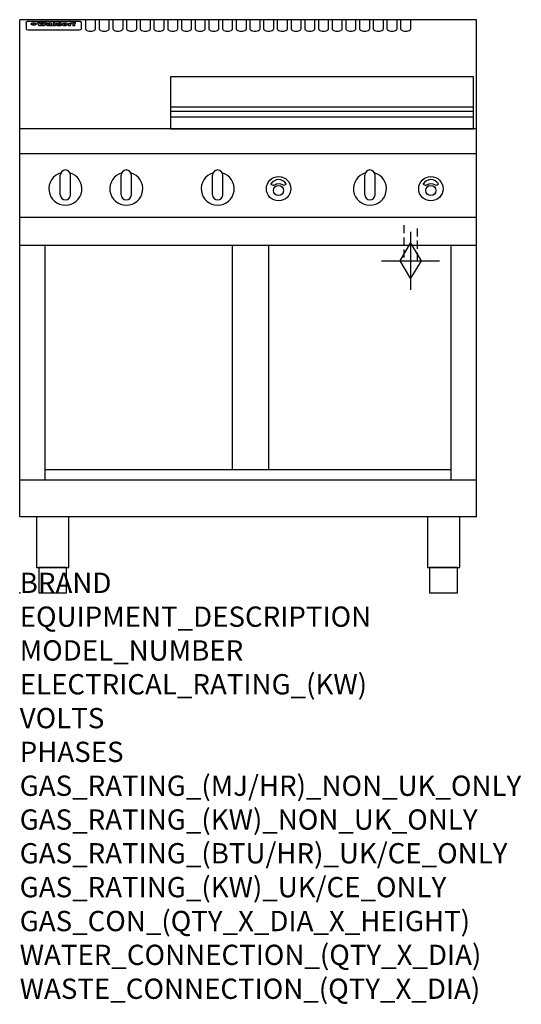
# Model space of a CAD drawing. Extents: x 0 to 988, y -811 to 1130.
import ezdxf

# ---------------------------------------------------------------- set-up
doc = ezdxf.new("R2010")
doc.units = 0
doc.header["$LTSCALE"] = 2.5
doc.linetypes.add('HIDDEN', pattern=[9.525, 6.35, -3.175])
doc.layers.get('0').update_dxf_attribs({"linetype": 'CONTINUOUS'})
for name, color, linetype in [('Moffat_2D_Hyd', 3, 'CONTINUOUS'), ('Moffat_Detail', 5, 'CONTINUOUS'), ('Moffat_Profile', 1, 'CONTINUOUS')]:
    doc.layers.add(name, color=color, linetype=linetype)
doc.layers.add('Moffat_Notes', color=2, linetype='CONTINUOUS', plot=False)
doc.styles.get("Standard").update_dxf_attribs({"font": 'txt.shx'})

# ---------------------------------------------------------------- blocks, each defined once
blk = doc.blocks.new('GAS_CONNECTION')
at = {"layer": 'Moffat_2D_Hyd'}
for p, q in [((0, 57.1), (0, -57.1)), ((-57.1, 0), (57.1, 0))]:
    blk.add_line(p, q, dxfattribs=at)
blk.add_lwpolyline([(0, -35.7), (21.4, 0), (0, 35.7), (-21.4, 0), (0, -35.7)], dxfattribs=at)

msp = doc.modelspace()

# ---------------------------------------------------------------- linework, layer by layer
msp.add_point((0, 0))
at = {"layer": 'Moffat_Detail', "linetype": 'HIDDEN'}
for p, q in [((756.5, 725), (756.5, 655)), ((783.5, 655), (783.5, 725)), ((756.5, 655), (783.5, 655))]:
    msp.add_line(p, q, dxfattribs=at)
at = {"layer": 'Moffat_Profile'}
for p, q in [((900, 1130), (0, 1130)), ((0, 150), (0, 1130)), ((16.5, 1127.3), (117.5, 1127.3)), ((129.5, 1130.3), (129.5, 1112.5)), ((149.5, 1112.5), (149.5, 1130.3)), ((156.5, 1130.3), (156.5, 1112.5)), ((176.5, 1112.5), (176.5, 1130.3)), ((183.5, 1130.3), (183.5, 1112.5)), ((203.5, 1112.5), (203.5, 1130.3)), ((210.5, 1130.3), (210.5, 1112.5)), ((230.5, 1112.5), (230.5, 1130.3)), ((237.5, 1130.3), (237.5, 1112.5)), ((257.5, 1112.5), (257.5, 1130.3)), ((264.5, 1130.3), (264.5, 1112.5)), ((284.5, 1112.5), (284.5, 1130.3)), ((291.5, 1130.3), (291.5, 1112.5)), ((311.5, 1112.5), (311.5, 1130.3)), ((318.5, 1130.3), (318.5, 1112.5)), ((338.5, 1112.5), (338.5, 1130.3)), ((345.5, 1130.3), (345.5, 1112.5)), ((365.5, 1112.5), (365.5, 1130.3)), ((372.5, 1130.3), (372.5, 1112.5)), ((392.5, 1112.5), (392.5, 1130.3)), ((399.5, 1130.3), (399.5, 1112.5)), ((419.5, 1112.5), (419.5, 1130.3)), ((426.5, 1130.3), (426.5, 1112.5)), ((446.5, 1112.5), (446.5, 1130.3)), ((453.5, 1130.3), (453.5, 1112.5)), ((473.5, 1112.5), (473.5, 1130.3)), ((480.5, 1130.3), (480.5, 1112.5)), ((500.5, 1112.5), (500.5, 1130.3)), ((507.5, 1130.3), (507.5, 1112.5)), ((527.5, 1112.5), (527.5, 1130.3)), ((534.5, 1130.3), (534.5, 1112.5)), ((554.5, 1112.5), (554.5, 1130.3)), ((561.5, 1130.3), (561.5, 1112.5)), ((581.5, 1112.5), (581.5, 1130.3)), ((588.5, 1130.3), (588.5, 1112.5)), ((608.5, 1112.5), (608.5, 1130.3)), ((615.5, 1130.3), (615.5, 1112.5)), ((635.5, 1112.5), (635.5, 1130.3)), ((642.5, 1130.3), (642.5, 1112.5)), ((662.5, 1112.5), (662.5, 1130.3)), ((669.5, 1130.3), (669.5, 1112.5)), ((689.5, 1112.5), (689.5, 1130.3)), ((696.5, 1130.3), (696.5, 1112.5)), ((716.5, 1112.5), (716.5, 1130.3)), ((723.5, 1130.3), (723.5, 1112.5)), ((743.5, 1112.5), (743.5, 1130.3)), ((750.5, 1130.3), (750.5, 1112.5)), ((770.5, 1112.5), (770.5, 1130.3)), ((900, 150), (900, 1130)), ((12.5, 1123.9), (12.5, 1122.6)), ((12.5, 1122.6), (12.5, 1114.5)), ((12.5, 1114.5), (12.5, 1112.9)), ((12.5, 1112.9), (12.5, 1112.2)), ((16.5, 1110.2), (117.5, 1110.2)), ((27.3, 1119.4), (27.3, 1124.4)), ((27.8, 1124.4), (27.8, 1119.4)), ((34.6, 1125), (38.7, 1125)), ((42, 1118.5), (37.8, 1118.5)), ((41.7, 1125), (45.2, 1125)), ((49, 1118.5), (44.9, 1118.5)), ((48.1, 1125), (52.1, 1125)), ((57.2, 1122.1), (53.4, 1122.1)), ((59.5, 1122.5), (59.5, 1122.5)), ((59.8, 1122.2), (59.8, 1122.2)), ((59.8, 1120.8), (59.8, 1120.6)), ((63.9, 1118.5), (60.1, 1118.5)), ((63.5, 1119.1), (63.5, 1122)), ((63.9, 1118.5), (63.9, 1118.6)), ((65.8, 1125), (65.8, 1118.5)), ((65.8, 1125), (69.7, 1125)), ((69.7, 1118.5), (65.8, 1118.5)), ((69.7, 1118.5), (69.7, 1125)), ((71.4, 1120.8), (71.4, 1120.8)), ((78.3, 1125), (78.3, 1123)), ((78.3, 1125), (82, 1125)), ((78.6, 1119.1), (78.6, 1118.5)), ((82, 1118.5), (78.6, 1118.5)), ((82, 1118.5), (82, 1125)), ((96, 1123.5), (99.5, 1123.5)), ((96, 1123.5), (96, 1118.5)), ((99.8, 1118.5), (96, 1118.5)), ((99.5, 1122.7), (99.5, 1123.5)), ((99.8, 1118.5), (99.8, 1120.7)), ((102.5, 1123.6), (102.8, 1123.6)), ((102.8, 1121.8), (102.8, 1123.6)), ((103.4, 1123.5), (104.6, 1123.5)), ((103.4, 1123.5), (103.4, 1122.5)), ((104.6, 1122.5), (103.4, 1122.5)), ((104.6, 1123.8), (104.6, 1123.5)), ((104.6, 1122.5), (104.6, 1118.5)), ((108.4, 1118.5), (104.6, 1118.5)), ((107.9, 1125.1), (110, 1125.1)), ((108.4, 1123.5), (110, 1123.5)), ((110, 1122.5), (108.4, 1122.5)), ((108.4, 1118.5), (108.4, 1122.5)), ((110, 1124.1), (110, 1125.1)), ((110, 1122.5), (110, 1123.5)), ((121.5, 1122.6), (121.5, 1123.9)), ((121.5, 1114.5), (121.5, 1122.6)), ((121.5, 1112.9), (121.5, 1114.5)), ((121.5, 1112.2), (121.5, 1112.9)), ((297, 958.8), (894, 958.8)), ((297, 949.8), (894, 949.8)), ((297, 938.5), (894, 938.5)), ((900, 915), (0, 915)), ((900, 866), (0, 866)), ((80, 785), (80, 824)), ((90, 834), (90, 834)), ((100, 785), (100, 824)), ((200, 785), (200, 824)), ((210, 834), (210, 834)), ((220, 785), (220, 824)), ((380, 785), (380, 824)), ((390, 834), (390, 834)), ((400, 785), (400, 824)), ((680, 785), (680, 824)), ((690, 834), (690, 834)), ((700, 785), (700, 824)), ((90, 775), (90, 775)), ((210, 775), (210, 775)), ((390, 775), (390, 775)), ((690, 775), (690, 775)), ((900, 740), (0, 740)), ((900, 685), (0, 685)), ((50, 222.5), (50, 685)), ((419.5, 242.5), (419.5, 685)), ((490.5, 242.5), (490.5, 685)), ((850, 222.5), (850, 685)), ((850, 242.5), (50, 242.5)), ((900, 222.5), (0, 222.5)), ((900, 150), (0, 150))]:
    msp.add_line(p, q, dxfattribs=at)
at = {"layer": 'Moffat_Profile', "flags": 128}
for points in [[(12.5, 1123.9), (12.5, 1124.2), (12.6, 1124.5), (12.6, 1124.8), (12.7, 1125.1), (12.9, 1125.4), (13, 1125.7), (13.2, 1125.9), (13.4, 1126.2), (13.6, 1126.4), (13.9, 1126.6), (14.1, 1126.7), (14.4, 1126.9), (14.7, 1127), (15, 1127.1), (15.3, 1127.2), (15.6, 1127.2)], [(15.6, 1127.2), (16, 1127.3), (16.5, 1127.3)], [(117.5, 1127.3), (118, 1127.3), (118.4, 1127.2)], [(118.4, 1127.2), (118.7, 1127.2), (119, 1127.1), (119.3, 1127), (119.6, 1126.9), (119.9, 1126.7), (120.1, 1126.6), (120.4, 1126.4), (120.6, 1126.2), (120.8, 1125.9), (121, 1125.7), (121.1, 1125.4), (121.3, 1125.1), (121.4, 1124.8), (121.4, 1124.5), (121.5, 1124.2), (121.5, 1123.9)], [(22.5, 1122.1), (22.5, 1122.2), (22.5, 1122.4), (22.6, 1122.5), (22.7, 1122.7), (22.7, 1122.8), (22.9, 1123), (23, 1123.1), (23.1, 1123.2), (23.3, 1123.4), (23.5, 1123.5), (23.7, 1123.6), (23.9, 1123.7), (24.1, 1123.8), (24.3, 1123.9), (24.6, 1124), (24.8, 1124), (25.1, 1124.1), (25.4, 1124.2), (25.7, 1124.2), (26, 1124.3), (26.3, 1124.3), (26.6, 1124.3), (26.9, 1124.4), (27.3, 1124.4)], [(27.3, 1119.4), (26.9, 1119.4), (26.6, 1119.4), (26.3, 1119.5), (26, 1119.5), (25.7, 1119.6), (25.4, 1119.6), (25.1, 1119.7), (24.8, 1119.8), (24.6, 1119.9), (24.3, 1120), (24.1, 1120.1), (23.9, 1120.2), (23.7, 1120.4), (23.5, 1120.5), (23.3, 1120.7), (23.1, 1120.8), (23, 1121), (22.9, 1121.1), (22.7, 1121.3), (22.7, 1121.4), (22.6, 1121.6), (22.5, 1121.8), (22.5, 1121.9), (22.5, 1122.1)], [(27.8, 1124.4), (28.1, 1124.4), (28.4, 1124.3), (28.7, 1124.3), (29, 1124.3), (29.3, 1124.2), (29.6, 1124.2), (29.9, 1124.1), (30.2, 1124), (30.4, 1124), (30.7, 1123.9), (30.9, 1123.8), (31.1, 1123.7), (31.3, 1123.6), (31.5, 1123.5), (31.7, 1123.4), (31.9, 1123.2), (32, 1123.1), (32.1, 1123), (32.3, 1122.8), (32.3, 1122.7), (32.4, 1122.5), (32.5, 1122.4), (32.5, 1122.2), (32.5, 1122.1)], [(32.5, 1122.1), (32.5, 1121.9), (32.5, 1121.8), (32.4, 1121.6), (32.3, 1121.4), (32.3, 1121.3), (32.1, 1121.1), (32, 1121), (31.9, 1120.8), (31.7, 1120.7), (31.5, 1120.5), (31.3, 1120.4), (31.1, 1120.2), (30.9, 1120.1), (30.7, 1120), (30.4, 1119.9), (30.2, 1119.8), (29.9, 1119.7), (29.6, 1119.6), (29.3, 1119.6), (29, 1119.5), (28.7, 1119.5), (28.4, 1119.4), (28.1, 1119.4), (27.8, 1119.4)]]:
    msp.add_lwpolyline(points, dxfattribs=at)
at = {"layer": 'Moffat_Profile'}
for points in [[(894, 1017.8), (297, 1017.8), (297, 915.3), (894, 915.3)], [(33.2, 50), (96.8, 50), (96.8, 150), (33.2, 150)], [(803.2, 50), (866.8, 50), (866.8, 150), (803.2, 150)], [(37.5, 0), (92.5, 0), (92.5, 50), (37.5, 50)], [(807.5, 0), (862.5, 0), (862.5, 50), (807.5, 50)]]:
    msp.add_lwpolyline(points, close=True, dxfattribs=at)
for points in [[(524.9, 806.9, 0.533929), (495.2, 807.1, 0.503196), (495.1, 806.1, 0.19962), (500.6, 804.3, 0.138099), (502.4, 805, -0.295234), (517.4, 805.2, 0.140706), (520, 804.3, 0.196199), (524.7, 805.9, 0.346834), (524.9, 806.9, -0.484212)], [(824.9, 806.9, 0.533929), (795.2, 807.1, 0.503196), (795.1, 806.1, 0.19962), (800.6, 804.3, 0.138099), (802.4, 805, -0.295234), (817.4, 805.2, 0.140706), (820, 804.3, 0.196199), (824.7, 805.9, 0.346834), (824.9, 806.9, -0.484212)]]:
    msp.add_lwpolyline(points, format="xyb", dxfattribs=at)
for centre, radius in [((510, 797), 24), ((810, 797), 24), ((510, 793.5), 10), ((810, 793.5), 10)]:
    msp.add_circle(centre, radius, dxfattribs=at)
for centre, radius, start, end in [((90, 797), 32.5, 106.2077, 73.7923), ((90, 824), 10, 90, 180), ((90, 824), 10, 0, 90), ((210, 797), 32.5, 106.2077, 73.7923), ((210, 824), 10, 90, 180), ((210, 824), 10, 0, 90), ((390, 797), 32.5, 106.2077, 73.7923), ((390, 824), 10, 90, 180), ((390, 824), 10, 0, 90), ((690, 797), 32.5, 106.2077, 73.7923), ((690, 824), 10, 90, 180), ((690, 824), 10, 0, 90), ((90, 785), 10, 180, 270), ((90, 785), 10, 270, 0), ((210, 785), 10, 180, 270), ((210, 785), 10, 270, 0), ((390, 785), 10, 180, 270), ((390, 785), 10, 270, 0), ((690, 785), 10, 180, 270), ((690, 785), 10, 270, 0)]:
    msp.add_arc(centre, radius, start, end, dxfattribs=at)
for centre, major_axis, ratio, start_param, end_param in [((16.5, 1112.2), (-4, 0), 0.5, 0, 1.570796), ((36.2, 1072.5), (7.2, -57.2), 0.205591, 2.477272, 2.704756), ((39.8, 1072.5), (-4.9, 57.2), 0.143775, 5.713042, 5.859952), ((40.5, 1072.5), (-5.8, -57.2), 0.168198, 3.56953, 3.71644), ((43.2, 1072.5), (5.4, 57.2), 0.157821, 0.51709, 0.65332), ((43.6, 1072.5), (5.6, -57.2), 0.163665, 2.487108, 2.623338), ((46.4, 1072.5), (-5.5, 57.2), 0.160081, 5.709994, 5.856904), ((47.1, 1072.5), (-4.8, -57.2), 0.14014, 3.564197, 3.711107), ((50.6, 1072.5), (7.1, 57.2), 0.202727, 0.436079, 0.663562), ((53.4, 1072.5), (-3.2, -57.2), 0.096997, 3.724002, 3.738018), ((52.8, 1072.5), (1.5, -57.2), 0.044382, 2.543382, 2.549528), ((52.2, 1072.5), (5.7, -57.2), 0.165365, 2.515043, 2.528132), ((54.2, 1072.5), (-11.5, -57.1), 0.304759, 3.7683, 3.779946), ((50.9, 1072.5), (15, -57), 0.368466, 2.423544, 2.434752), ((55.2, 1072.5), (-34.4, -54.1), 0.54847, 4.033473, 4.042597), ((53.4, 1072.5), (-3.8, -57.2), 0.112918, 3.657583, 3.670789), ((48.6, 1072.5), (39.2, -52.8), 0.564556, 2.114784, 2.123791), ((53.2, 1072.5), (-11.9, -57.1), 0.312531, 3.7039, 3.715221), ((56.1, 1072.5), (67.4, 43.6), 0.550454, 1.259514, 1.261401), ((52.7, 1072.5), (-29.1, -55.2), 0.520635, 3.896556, 3.906464), ((56.7, 1072.5), (91.8, 37.5), 0.471334, 1.406694, 1.411412), ((46, 1072.5), (-70.8, 42.6), 0.541036, 4.915423, 4.920167), ((51.6, 1072.5), (65.1, 44.3), 0.556436, 1.164044, 1.172068), ((41.1, 1072.5), (-117.2, 34.1), 0.392594, 4.709241, 4.714462), ((57.9, 1072.5), (137.4, 32.5), 0.342863, 1.511435, 1.51568), ((47.1, 1072.5), (171.5, 31.1), 0.280207, 1.475522, 1.475679), ((50.1, 1072.5), (102.6, 35.7), 0.435908, 1.37052, 1.375556), ((59.3, 1072.5), (201.5, 30.4), 0.24075, 1.552554, 1.55617), ((28.2, 1072.5), (-228.9, 30), 0.213017, 4.620387, 4.623553), ((47.1, 1072.5), (164.3, 31.3), 0.291559, 1.461945, 1.465722), ((60.9, 1072.5), (292.2, 29.5), 0.167975, 1.56895, 1.571937), ((-34.4, 1072.5), (-752.4, 28.7), 0.065798, 4.593886, 4.594994), ((42.7, 1072.5), (248, 29.8), 0.19712, 1.490969, 1.493802), ((239.5, 1072.5), (1517.1, 28.7), 0.032669, 1.69088, 1.691197), ((62.3, 1072.5), (385.1, 29.1), 0.128014, 1.574479, 1.576208), ((33, 1072.5), (419.8, 29), 0.11754, 1.504625, 1.506515), ((57.9, 1072.5), (8.3, 57.2), 0.231632, 0.617396, 0.622593), ((55.2, 1072.5), (-14.7, 57), 0.362858, 5.589895, 5.600927), ((108.9, 1072.5), (432, 29), 0.114266, 1.682083, 1.683825), ((61, 1072.5), (62.7, 45.1), 0.561843, 1.240263, 1.247191), ((57, 1072.5), (21.3, 56.4), 0.454205, 0.67893, 0.689462), ((57.1, 1072.5), (4.5, 57.2), 0.132437, 0.530033, 0.532077), ((64.1, 1072.5), (515.2, 28.9), 0.095926, 1.577359, 1.578774), ((44.2, 1072.5), (-169.2, 31.2), 0.283747, 4.684044, 4.687986), ((-7, 1072.5), (1110.6, 28.7), 0.044611, 1.510813, 1.5116), ((65.8, 1072.5), (155.5, 31.7), 0.306668, 1.556262, 1.561928), ((56, 1072.5), (101.8, 35.8), 0.438272, 1.40169, 1.403262), ((81.1, 1072.5), (197.6, 30.5), 0.245218, 1.648474, 1.651956), ((52.9, 1072.5), (296.9, 29.4), 0.165365, 1.53585, 1.538366), ((-11.3, 1072.5), (-858.7, 28.7), 0.057671, 4.633593, 4.633751), ((61.7, 1072.5), (314.8, 29.3), 0.156136, 1.567873, 1.568187), ((61.7, 1072.5), (322.4, 29.3), 0.152549, 1.565568, 1.568555), ((92.6, 1072.5), (429.4, 29), 0.114952, 1.641862, 1.643754), ((-52.8, 1072.5), (1889.2, 28.6), 0.026237, 1.51141, 1.511567), ((68.1, 1072.5), (206, 30.3), 0.235742, 1.579809, 1.583743), ((63.8, 1072.5), (113.7, 34.4), 0.402543, 1.497158, 1.497315), ((75.3, 1072.5), (146.8, 32), 0.323081, 1.613683, 1.615898), ((82.3, 1072.5), (-1288.1, 28.7), 0.038471, 4.731487, 4.731801), ((156.4, 1072.5), (-1660.2, 28.7), 0.029854, 4.771421, 4.771893), ((70.1, 1072.5), (100.4, 36.1), 0.443051, 1.519836, 1.526162), ((62.8, 1072.5), (-216.8, 30.2), 0.224416, 4.758845, 4.761832), ((66.9, 1072.5), (101.8, 35.8), 0.438272, 1.491045, 1.496562), ((60, 1072.5), (119.1, 33.9), 0.387322, 1.464709, 1.469739), ((66.3, 1072.5), (164.3, 31.3), 0.291559, 1.555199, 1.558975), ((63.5, 1072.5), (-49.6, -49.6), 0.57735, 4.261789, 4.262104), ((67.3, 1072.5), (71.3, 42.4), 0.539528, 1.358925, 1.367143), ((90.2, 1072.5), (-528, 28.9), 0.093629, 4.77461, 4.776027), ((61.8, 1072.5), (-21.2, -56.4), 0.453358, 3.897284, 3.907053), ((60, 1072.5), (18.3, -56.7), 0.417306, 2.489151, 2.499684), ((59.7, 1072.5), (-23, -56.2), 0.472099, 3.852887, 3.859804), ((60.2, 1072.5), (-3.9, -57.2), 0.116232, 3.722352, 3.736365), ((59.4, 1072.5), (4.6, -57.2), 0.135878, 2.564142, 2.567131), ((58.4, 1072.5), (8, -57.2), 0.225085, 2.471749, 2.487875), ((78.4, 1072.5), (-321.4, 29.3), 0.152982, 4.781392, 4.783438), ((72, 1072.5), (-203.7, 30.4), 0.238276, 4.799016, 4.802952), ((68, 1072.5), (-124.6, 33.4), 0.373031, 4.858176, 4.863213), ((66.3, 1072.5), (-87.1, 38.4), 0.487585, 4.968943, 4.970359), ((65.3, 1072.5), (-62.5, 45.2), 0.562331, 5.134389, 5.143199), ((64.3, 1072.5), (-26.5, 55.7), 0.502117, 5.552123, 5.561245), ((63.7, 1072.5), (-9.5, 57.2), 0.260765, 5.73237, 5.743062), ((63.5, 1072.5), (-2.9, 57.2), 0.087351, 5.757185, 5.771176), ((63.5, 1072.5), (-1, 57.2), 0.03092, 5.756682, 5.761083), ((62.3, 1072.5), (-6.9, 57.2), 0.19712, 5.631824, 5.640039), ((58.3, 1072.5), (-41.7, 52.1), 0.57033, 5.220667, 5.226675), ((71.6, 1072.5), (-4.5, -57.2), 0.131667, 3.679363, 3.692725), ((71.5, 1072.5), (-1.6, -57.2), 0.047548, 3.683788, 3.698097), ((71.3, 1072.5), (0.9, -57.2), 0.026237, 2.580809, 2.586), ((71.2, 1072.5), (2.2, -57.2), 0.067255, 2.564418, 2.57858), ((70.8, 1072.5), (6.1, -57.2), 0.177571, 2.535123, 2.548035), ((71.6, 1072.5), (-8.6, -57.2), 0.239211, 3.692667, 3.704929), ((70.4, 1072.5), (10.2, -57.2), 0.27675, 2.492784, 2.50476), ((71.5, 1072.5), (-14.4, -57), 0.358367, 3.735944, 3.747107), ((69.6, 1072.5), (17.2, -56.8), 0.402543, 2.410151, 2.420876), ((71.3, 1072.5), (-23.1, -56.2), 0.473055, 3.827689, 3.83791), ((68.7, 1072.5), (27.8, -55.5), 0.511775, 2.270809, 2.280596), ((71, 1072.5), (-33, -54.4), 0.54218, 3.949642, 3.953102), ((70.7, 1072.5), (-45.9, -50.8), 0.575837, 4.101905, 4.111343), ((67.5, 1072.5), (42.6, -51.8), 0.571919, 2.074758, 2.081551), ((65.4, 1072.5), (-68.5, 43.3), 0.547649, 4.934753, 4.9425), ((69.6, 1072.5), (78.1, 40.5), 0.517885, 1.258661, 1.2659), ((60.7, 1072.5), (-113.7, 34.4), 0.402543, 4.717245, 4.722782), ((67.3, 1072.5), (126.4, 33.3), 0.368466, 1.419221, 1.424258), ((51.1, 1072.5), (-197.6, 30.5), 0.245218, 4.630279, 4.633762), ((59.8, 1072.5), (262.6, 29.7), 0.186454, 1.492168, 1.494844), ((-7.4, 1072.5), (-687, 28.8), 0.072043, 4.594389, 4.595498), ((14.6, 1072.5), (1049.6, 28.7), 0.047203, 1.511462, 1.511934), ((75.4, 1072.5), (4.4, 57.2), 0.130154, 0.546806, 0.560327), ((75.3, 1072.5), (0.8, 57.2), 0.022786, 0.55062, 0.556596), ((75, 1072.5), (-2.5, 57.2), 0.075986, 5.709213, 5.72353), ((75.7, 1072.5), (14.4, 57), 0.359003, 0.617384, 0.627445), ((74.3, 1072.5), (-11.4, 57.1), 0.301865, 5.641126, 5.65246), ((110.7, 1072.5), (-608.3, 28.8), 0.081327, 4.773026, 4.774286), ((73.3, 1072.5), (-26.1, 55.7), 0.499384, 5.468636, 5.47147), ((206.8, 1072.5), (1087.7, 28.7), 0.045549, 1.690296, 1.690613), ((75.8, 1072.5), (61.7, 45.5), 0.564073, 1.173211, 1.179813), ((71.6, 1072.5), (-61, 45.7), 0.565446, 5.043995, 5.052029), ((119.3, 1072.5), (361.1, 29.2), 0.136423, 1.678419, 1.680477), ((75.1, 1072.5), (272.7, 29.6), 0.179713, 1.545167, 1.547839), ((87.1, 1072.5), (-191.5, 30.6), 0.252653, 4.805903, 4.809524), ((57.2, 1072.5), (-273.9, 29.6), 0.178942, 4.660285, 4.662491), ((95.4, 1072.5), (158.7, 31.5), 0.301007, 1.625444, 1.629717), ((78.7, 1072.5), (-321.4, 29.3), 0.152982, 4.730432, 4.732475), ((93.3, 1072.5), (231.9, 30), 0.210342, 1.612059, 1.615053), ((84.8, 1072.5), (-148.5, 32), 0.319848, 4.8335, 4.834288), ((81.9, 1072.5), (-91, 37.6), 0.474288, 4.951954, 4.958564), ((88.8, 1072.5), (99.7, 36.2), 0.445038, 1.522526, 1.525215), ((77.7, 1072.5), (-67.8, 43.5), 0.549488, 5.047981, 5.055369), ((81.8, 1072.5), (-57.4, -46.9), 0.571533, 4.3362, 4.343604), ((86.5, 1072.5), (77.6, 40.6), 0.519739, 1.409136, 1.416568), ((80.5, 1072.5), (-57.3, 47), 0.571648, 5.187244, 5.196212), ((77.8, 1072.5), (20.7, -56.5), 0.447897, 2.448442, 2.451744), ((79.6, 1072.5), (-15.8, -56.9), 0.381837, 3.821592, 3.831983), ((77.9, 1072.5), (10, -57.2), 0.272794, 2.552425, 2.563587), ((83.7, 1072.5), (44.8, 51.1), 0.574881, 1.085007, 1.094959), ((80.1, 1072.5), (-42.8, 51.7), 0.572172, 5.352617, 5.354347), ((78.7, 1072.5), (-4.8, -57.2), 0.141659, 3.714356, 3.727731), ((78.2, 1072.5), (2.4, -57.2), 0.072799, 2.582215, 2.597154), ((78.4, 1072.5), (-1, -57.2), 0.029854, 3.698404, 3.702965), ((83.8, 1072.5), (-5.3, -57.2), 0.155212, 3.683017, 3.696066), ((83.7, 1072.5), (-1.6, -57.2), 0.048075, 3.683031, 3.697183), ((83.5, 1072.5), (0.9, -57.2), 0.027057, 2.576851, 2.586918), ((83.2, 1072.5), (4.1, -57.2), 0.121647, 2.555181, 2.568558), ((83.8, 1072.5), (-10.2, -57.2), 0.27675, 3.706071, 3.718018), ((82.8, 1072.5), (8.6, -57.2), 0.239211, 2.5158, 2.528084), ((82.2, 1072.5), (15, -57), 0.368466, 2.443743, 2.454933), ((83.7, 1072.5), (-17.5, -56.8), 0.407373, 3.77103, 3.781877), ((81.3, 1072.5), (24.9, -55.9), 0.489264, 2.315851, 2.326104), ((83.5, 1072.5), (-29.8, -55.1), 0.525286, 3.913365, 3.923114), ((80, 1072.5), (43, -51.7), 0.572541, 2.076203, 2.085202), ((83.1, 1072.5), (-45.7, -50.9), 0.575669, 4.10708, 4.113057), ((82.5, 1072.5), (66.3, 43.9), 0.553292, 1.177056, 1.18445), ((78.4, 1072.5), (-63.3, 44.9), 0.560513, 4.987276, 4.993912), ((81.5, 1072.5), (93.8, 37.1), 0.464509, 1.340534, 1.346671), ((76, 1072.5), (-89.8, 37.9), 0.478249, 4.801592, 4.807916), ((71.5, 1072.5), (-132.5, 32.9), 0.353973, 4.685269, 4.690173), ((79.2, 1072.5), (141.7, 32.3), 0.333509, 1.441772, 1.446336), ((63.5, 1072.5), (-202.8, 30.4), 0.239211, 4.630035, 4.633517), ((75.3, 1072.5), (215.3, 30.2), 0.225998, 1.482651, 1.485957), ((87.6, 1072.5), (4.5, 57.2), 0.133216, 0.541162, 0.554368), ((87.5, 1072.5), (1.3, 57.2), 0.039344, 0.544769, 0.555147), ((87.3, 1072.5), (-1.7, 57.2), 0.051915, 5.711641, 5.727372), ((43.3, 1072.5), (-374.3, 29.1), 0.131667, 4.60241, 4.604469), ((64, 1072.5), (415, 29), 0.118878, 1.504121, 1.50601), ((86.8, 1072.5), (-7.1, 57.2), 0.202154, 5.676269, 5.688233), ((87.7, 1072.5), (14, 57), 0.350822, 0.606755, 0.616344), ((86, 1072.5), (-16.6, 56.9), 0.393408, 5.581205, 5.587032), ((87.6, 1072.5), (57.5, 46.9), 0.571294, 1.125566, 1.132797), ((83.7, 1072.5), (-58.5, 46.5), 0.569789, 5.065784, 5.073505), ((85.7, 1072.5), (260.7, 29.7), 0.187758, 1.536847, 1.539677), ((-38.2, 1072.5), (-1053.4, 28.7), 0.047032, 4.592653, 4.593444), ((20.6, 1072.5), (1159.3, 28.7), 0.042741, 1.51075, 1.51138), ((68.2, 1072.5), (-279, 29.5), 0.175738, 4.656575, 4.659096), ((151.1, 1072.5), (-1053.4, 28.7), 0.047032, 4.771872, 4.772659), ((92.5, 1072.5), (-282.6, 29.5), 0.173562, 4.740581, 4.743097), ((109.3, 1072.5), (272.7, 29.6), 0.179713, 1.623041, 1.625721), ((228.9, 1072.5), (1159.3, 28.7), 0.042741, 1.690123, 1.690756), ((90.4, 1072.5), (61.7, -45.5), 0.564073, 1.967439, 1.974985), ((94.2, 1072.5), (-57.1, -47), 0.571971, 4.335916, 4.343637), ((139, 1072.5), (410.3, 29), 0.120247, 1.680768, 1.682667), ((111.6, 1072.5), (-374.3, 29.1), 0.131667, 4.778791, 4.780838), ((90.3, 1072.5), (17.2, -56.8), 0.402543, 2.493574, 2.499233), ((91.7, 1072.5), (-13.3, -57.1), 0.338759, 3.798345, 3.807951), ((90.3, 1072.5), (6.6, -57.2), 0.191232, 2.580701, 2.592649), ((90.9, 1072.5), (-4.9, -57.2), 0.143321, 3.718578, 3.731798), ((90.5, 1072.5), (1.7, -57.2), 0.052438, 2.585748, 2.601315), ((115.9, 1072.5), (215.3, 30.2), 0.225998, 1.654281, 1.657605), ((102.1, 1072.5), (-205.5, 30.3), 0.236313, 4.799959, 4.803423), ((90.6, 1072.5), (-0.9, -57.2), 0.025846, 3.69623, 3.706769), ((107, 1072.5), (136.9, 32.6), 0.343808, 1.599621, 1.604367), ((98.2, 1072.5), (-130.6, 33), 0.358367, 4.850453, 4.855333), ((102.4, 1072.5), (93.8, 37.1), 0.464509, 1.493381, 1.499547), ((96.4, 1072.5), (-92.3, 37.4), 0.469751, 4.94212, 4.948257), ((99.8, 1072.5), (66.3, 43.9), 0.553292, 1.31634, 1.323766), ((95.4, 1072.5), (-65, 44.4), 0.55667, 5.110724, 5.117331), ((94.7, 1072.5), (-40.6, 52.4), 0.568016, 5.370949, 5.380071), ((98.2, 1072.5), (45.8, 50.8), 0.575756, 1.092439, 1.098596), ((97, 1072.5), (28.8, 55.3), 0.51872, 0.868383, 0.878165), ((94.4, 1072.5), (-25.5, 55.8), 0.494315, 5.553616, 5.563679), ((96, 1072.5), (17.5, 56.8), 0.407373, 0.718784, 0.729661), ((94.2, 1072.5), (-14.1, 57), 0.353973, 5.676586, 5.687905), ((95.3, 1072.5), (10.1, 57.2), 0.273373, 0.629511, 0.64164), ((94.2, 1072.5), (-8.6, 57.2), 0.239211, 5.716076, 5.728338), ((94.8, 1072.5), (5.3, 57.2), 0.155212, 0.582783, 0.595848), ((94.2, 1072.5), (-4.1, 57.2), 0.120247, 5.729856, 5.743377), ((94.3, 1072.5), (-1, 57.2), 0.028859, 5.728452, 5.737888), ((94.5, 1072.5), (1.6, 57.2), 0.048075, 0.55559, 0.569748), ((98.9, 1072.5), (-16.4, -56.9), 0.389984, 3.741774, 3.754512), ((98.2, 1072.5), (-35.1, -53.9), 0.551372, 3.965417, 3.975013), ((100.4, 1072.5), (7.4, 57.2), 0.210474, 0.577522, 0.590262), ((99.9, 1072.5), (0.7, 57.2), 0.021119, 0.563318, 0.569769), ((101, 1072.5), (25.8, 55.8), 0.496653, 0.766501, 0.775778), ((97.2, 1072.5), (65, 44.4), 0.55667, 1.158458, 1.162864), ((101.7, 1072.5), (70.8, 42.6), 0.541036, 1.270541, 1.273686), ((94.8, 1072.5), (117.3, 34), 0.39229, 1.403322, 1.408359), ((102.6, 1072.5), (137.7, 32.5), 0.342052, 1.499947, 1.504506), ((87.3, 1072.5), (257.6, 29.7), 0.190015, 1.491944, 1.494778), ((107, 1072.5), (591.6, 28.8), 0.083612, 1.575048, 1.576463), ((33.5, 1072.5), (1202.2, 28.7), 0.041216, 1.512399, 1.512871), ((82.5, 1072.5), (-2347.2, 28.6), 0.021119, 4.704164, 4.704321), ((97, 1072.5), (-644.1, 28.8), 0.076827, 4.706712, 4.707341), ((103.4, 1072.5), (-8.4, -57.2), 0.236313, 3.609395, 3.621858), ((104.3, 1072.5), (-2.1, -57.2), 0.064402, 3.589387, 3.604201), ((101.9, 1072.5), (-20.7, -56.5), 0.447897, 3.727522, 3.737471), ((100.1, 1072.5), (-41.3, -52.2), 0.569494, 3.983727, 3.987994), ((97, 1072.5), (77.3, 40.7), 0.520635, 1.19189, 1.198214), ((88.9, 1072.5), (152.3, 31.8), 0.312531, 1.390181, 1.394453), ((68.7, 1072.5), (328.2, 29.3), 0.149885, 1.439561, 1.441935), ((-101.4, 1072.5), (1774.7, 28.6), 0.027929, 1.452167, 1.452483), ((106.8, 1072.5), (14.3, 57), 0.357039, 0.540652, 0.551523), ((108.2, 1072.5), (1.3, 57.2), 0.039344, 0.462986, 0.46645), ((108.6, 1072.5), (-1.9, 57.2), 0.057671, 5.81334, 5.815702), ((108.5, 1072.5), (-1.6, 57.2), 0.048075, 5.811097, 5.81393), ((101.7, 1072.5), (93.8, 37.1), 0.464509, 1.314861, 1.316753), ((82.1, 1072.5), (359.8, 29.2), 0.136894, 1.48322, 1.485427), ((201.5, 1072.5), (-1202.2, 28.7), 0.041216, 4.789693, 4.78985), ((210.2, 1072.5), (-1316.7, 28.7), 0.037635, 4.789371, 4.789529), ((117.5, 1112.2), (4, 0), 0.5, 4.712389, 6.283185), ((139.5, 1112.5), (-10, 0), 0.5, 0, 3.141593), ((166.5, 1112.5), (-10, 0), 0.5, 0, 3.141593), ((193.5, 1112.5), (-10, 0), 0.5, 0, 3.141593), ((220.5, 1112.5), (-10, 0), 0.5, 0, 3.141593), ((247.5, 1112.5), (-10, 0), 0.5, 0, 3.141593), ((274.5, 1112.5), (-10, 0), 0.5, 0, 3.141593), ((301.5, 1112.5), (-10, 0), 0.5, 0, 3.141593), ((328.5, 1112.5), (-10, 0), 0.5, 0, 3.141593), ((355.5, 1112.5), (-10, 0), 0.5, 0, 3.141593), ((382.5, 1112.5), (-10, 0), 0.5, 0, 3.141593), ((409.5, 1112.5), (-10, 0), 0.5, 0, 3.141593), ((436.5, 1112.5), (-10, 0), 0.5, 0, 3.141593), ((463.5, 1112.5), (-10, 0), 0.5, 0, 3.141593), ((490.5, 1112.5), (-10, 0), 0.5, 0, 3.141593), ((517.5, 1112.5), (-10, 0), 0.5, 0, 3.141593), ((544.5, 1112.5), (-10, 0), 0.5, 0, 3.141593), ((571.5, 1112.5), (-10, 0), 0.5, 0, 3.141593), ((598.5, 1112.5), (-10, 0), 0.5, 0, 3.141593), ((625.5, 1112.5), (-10, 0), 0.5, 0, 3.141593), ((652.5, 1112.5), (-10, 0), 0.5, 0, 3.141593), ((679.5, 1112.5), (-10, 0), 0.5, 0, 3.141593), ((706.5, 1112.5), (-10, 0), 0.5, 0, 3.141593), ((733.5, 1112.5), (-10, 0), 0.5, 0, 3.141593), ((760.5, 1112.5), (-10, 0), 0.5, 0, 3.141593)]:
    msp.add_ellipse(centre, major_axis=major_axis, ratio=ratio, start_param=start_param, end_param=end_param, dxfattribs=at)

# ---------------------------------------------------------------- block references
msp.add_blockref('GAS_CONNECTION', (770, 655))

# ---------------------------------------------------------------- texts
at = {"layer": 'Moffat_Notes', "flags": 3}
for tag, p, s in [('BRAND', (0, 0), 'WALDORF'), ('EQUIPMENT_DESCRIPTION', (0, -66.7), 'GAS COOKTOP 900mm'), ('MODEL_NUMBER', (0, -133.3), 'RN8606G-CB-F'), ('ELECTRICAL_RATING_(KW)', (0, -200), 'N/A'), ('VOLTS', (0, -266.7), 'N/A'), ('PHASES', (0, -333.3), 'N/A'), ('GAS_RATING_(MJ/HR)_NON_UK_ONLY', (0, -400), '98'), ('GAS_RATING_(KW)_NON_UK_ONLY', (0, -466.7), '27.2'), ('GAS_RATING_(BTU/HR)_UK/CE_ONLY', (0, -533.2), '91000'), ('GAS_RATING_(KW)_UK/CE_ONLY', (0, -600), '26.7'), ('GAS_CON_(QTY_X_DIA_X_HEIGHT)', (0, -666.8), '1 X R 3/4 MALE X 655mm'), ('WATER_CONNECTION_(QTY_X_DIA)', (0, -733.5), 'N/A'), ('WASTE_CONNECTION_(QTY_X_DIA)', (0, -800.3), 'N/A')]:
    msp.add_attdef(tag, p, s, height=40, dxfattribs=at)

doc.saveas('drawing.dxf')
